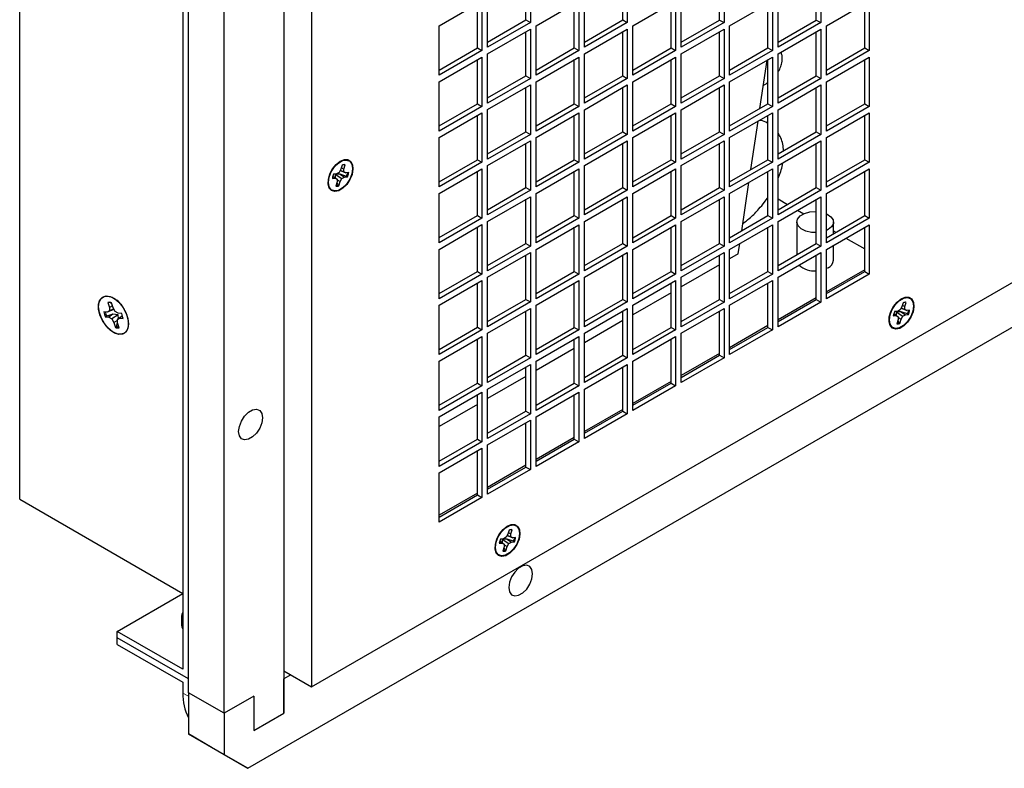
# Model space of a CAD drawing. Units: inches. Extents: x 0.3 to 80.4, y 0.2 to 94.6.
# Drawn here: x 65.8 to 73.1, y 60.8 to 66.3 of the extents above; entities that cross this region are included whole.
import ezdxf

# ---------------------------------------------------------------- set-up
doc = ezdxf.new("R2010")
doc.units = ezdxf.units.IN
doc.header["$MEASUREMENT"] = 0
doc.linetypes.add('PHANTOM', pattern=[0.5, 0.25, -0.05, 0.05, -0.05, 0.05, -0.05])

msp = doc.modelspace()

# ---------------------------------------------------------------- linework, layer by layer
at = {"color": 7, "linetype": 'Continuous', "lineweight": 25}
for p, q in [((65.774, 62.7564), (65.774, 85.9024)), ((67.7324, 85.0254), (67.7324, 61.1681)), ((67.0253, 61.3212), (67.0253, 84.6682)), ((67.9398, 84.6521), (67.9398, 61.3646)), ((66.9849, 84.5444), (66.9849, 61.4948)), ((67.2905, 61.1681), (67.2905, 84.5151)), ((69.5294, 66.3135), (69.5294, 66.6414)), ((69.5628, 66.6607), (69.5628, 66.2942)), ((70.2477, 66.3135), (70.2477, 66.6414)), ((70.2811, 66.6606), (70.2811, 66.2942)), ((70.9659, 66.3134), (70.9659, 66.6413)), ((70.9993, 66.6606), (70.9993, 66.2941)), ((71.6841, 66.3133), (71.6841, 66.6412)), ((71.7176, 66.6605), (71.7176, 66.294)), ((69.2455, 66.111), (69.2455, 66.4775)), ((69.9637, 66.111), (69.9637, 66.4774)), ((70.6819, 66.1109), (70.6819, 66.4774)), ((71.4002, 66.1108), (71.4002, 66.4773)), ((68.8863, 66.2702), (69.2037, 66.4534)), ((69.1703, 66.1062), (69.1703, 66.4341)), ((69.2037, 66.4534), (69.2037, 66.0869)), ((69.6046, 66.2701), (69.9219, 66.4533)), ((69.8885, 66.1061), (69.8885, 66.434)), ((69.9219, 66.4533), (69.9219, 66.0868)), ((70.3228, 66.2701), (70.6402, 66.4533)), ((70.6068, 66.1061), (70.6068, 66.434)), ((70.6402, 66.4533), (70.6402, 66.0868)), ((71.0411, 66.27), (71.3584, 66.4532)), ((71.325, 66.106), (71.325, 66.4339)), ((71.3584, 66.4532), (71.3584, 66.0867)), ((71.7593, 66.2699), (72.0767, 66.4531)), ((72.0433, 66.1059), (72.0433, 66.4338)), ((72.0767, 66.4531), (72.0767, 66.0866)), ((68.8863, 65.9037), (68.8863, 66.2702)), ((69.2455, 66.1496), (69.5294, 66.3135)), ((69.5628, 66.2942), (69.2455, 66.111)), ((69.5294, 66.3135), (69.5628, 66.2942)), ((69.6046, 65.9036), (69.6046, 66.2701)), ((69.9637, 66.1495), (70.2477, 66.3135)), ((70.2811, 66.2942), (69.9637, 66.111)), ((70.2477, 66.3135), (70.2811, 66.2942)), ((70.3228, 65.9036), (70.3228, 66.2701)), ((70.6819, 66.1495), (70.9659, 66.3134)), ((70.9993, 66.2941), (70.6819, 66.1109)), ((70.9659, 66.3134), (70.9993, 66.2941)), ((71.0411, 65.9035), (71.0411, 66.27)), ((71.4002, 66.1494), (71.6841, 66.3133)), ((71.7176, 66.294), (71.4002, 66.1108)), ((71.6841, 66.3133), (71.7176, 66.294)), ((71.7593, 65.9034), (71.7593, 66.2699)), ((69.2455, 66.0628), (69.5628, 66.246)), ((69.5294, 65.8988), (69.5294, 66.2267)), ((69.5628, 66.246), (69.5628, 65.8795)), ((69.9637, 66.0627), (70.2811, 66.2459)), ((70.2477, 65.8988), (70.2477, 66.2267)), ((70.2811, 66.2459), (70.2811, 65.8795)), ((70.6819, 66.0627), (70.9993, 66.2459)), ((70.9659, 65.8987), (70.9659, 66.2266)), ((70.9993, 66.2459), (70.9993, 65.8794)), ((71.4002, 66.0626), (71.7176, 66.2458)), ((71.6841, 65.8986), (71.6841, 66.2265)), ((71.7176, 66.2458), (71.7176, 65.8793)), ((67.9398, 61.3646), (76.1356, 66.0959)), ((68.8863, 65.9423), (69.1703, 66.1062)), ((69.2037, 66.0869), (68.8863, 65.9037)), ((68.8863, 65.8555), (69.2037, 66.0387)), ((69.1703, 66.1062), (69.2037, 66.0869)), ((69.2037, 66.0387), (69.2037, 65.6722)), ((69.2455, 65.6963), (69.2455, 66.0628)), ((69.6046, 65.9422), (69.8885, 66.1061)), ((69.9219, 66.0868), (69.6046, 65.9036)), ((69.6046, 65.8554), (69.9219, 66.0386)), ((69.8885, 66.1061), (69.9219, 66.0868)), ((69.9219, 66.0386), (69.9219, 65.6721)), ((69.9637, 65.6963), (69.9637, 66.0627)), ((70.3228, 65.9421), (70.6068, 66.1061)), ((70.6402, 66.0868), (70.3228, 65.9036)), ((70.3228, 65.8554), (70.6402, 66.0386)), ((70.6068, 66.1061), (70.6402, 66.0868)), ((70.6402, 66.0386), (70.6402, 65.6721)), ((70.6819, 65.6962), (70.6819, 66.0627)), ((71.0411, 65.9421), (71.325, 66.106)), ((71.3584, 66.0867), (71.0411, 65.9035)), ((71.0411, 65.8553), (71.3584, 66.0385)), ((71.325, 66.106), (71.3584, 66.0867)), ((71.3584, 66.0385), (71.3584, 65.672)), ((71.4002, 65.6961), (71.4002, 66.0626)), ((71.7593, 65.942), (72.0433, 66.1059)), ((72.0767, 66.0866), (71.7593, 65.9034)), ((71.7593, 65.8552), (72.0767, 66.0384)), ((72.0433, 66.1059), (72.0767, 66.0866)), ((72.0767, 66.0384), (72.0767, 65.6719)), ((69.1703, 65.6915), (69.1703, 66.0194)), ((69.8885, 65.6914), (69.8885, 66.0193)), ((70.6068, 65.6914), (70.6068, 66.0193)), ((71.2663, 65.6574), (71.3198, 66.0162)), ((71.325, 65.6913), (71.325, 66.0192)), ((72.0433, 65.6912), (72.0433, 66.0191)), ((67.4673, 60.7598), (76.4231, 65.9299)), ((69.2455, 65.7349), (69.5294, 65.8988)), ((69.5294, 65.8988), (69.5628, 65.8795)), ((69.9637, 65.7348), (70.2477, 65.8988)), ((70.2477, 65.8988), (70.2811, 65.8795)), ((70.6819, 65.7348), (70.9659, 65.8987)), ((70.9659, 65.8987), (70.9993, 65.8794)), ((71.4002, 65.7347), (71.6841, 65.8986)), ((71.6841, 65.8986), (71.7176, 65.8793)), ((68.8863, 65.489), (68.8863, 65.8555)), ((69.5628, 65.8795), (69.2455, 65.6963)), ((69.2455, 65.6481), (69.5628, 65.8313)), ((69.5628, 65.8313), (69.5628, 65.4648)), ((69.6046, 65.4889), (69.6046, 65.8554)), ((70.2811, 65.8795), (69.9637, 65.6963)), ((69.9637, 65.648), (70.2811, 65.8312)), ((70.2811, 65.8312), (70.2811, 65.4648)), ((70.3228, 65.4889), (70.3228, 65.8554)), ((70.9993, 65.8794), (70.6819, 65.6962)), ((70.6819, 65.648), (70.9993, 65.8312)), ((70.9993, 65.8312), (70.9993, 65.4647)), ((71.0411, 65.4888), (71.0411, 65.8553)), ((71.7176, 65.8793), (71.4002, 65.6961)), ((71.4002, 65.6479), (71.7176, 65.8311)), ((71.7176, 65.8311), (71.7176, 65.4646)), ((71.7593, 65.4887), (71.7593, 65.8552)), ((69.5294, 65.4841), (69.5294, 65.812)), ((70.2477, 65.4841), (70.2477, 65.812)), ((70.9659, 65.484), (70.9659, 65.8119)), ((71.6841, 65.4839), (71.6841, 65.8118)), ((68.8863, 65.5276), (69.1703, 65.6915)), ((69.2037, 65.6722), (68.8863, 65.489)), ((69.1703, 65.6915), (69.2037, 65.6722)), ((69.6046, 65.5275), (69.8885, 65.6914)), ((69.9219, 65.6721), (69.6046, 65.4889)), ((69.8885, 65.6914), (69.9219, 65.6721)), ((70.3228, 65.5274), (70.6068, 65.6914)), ((70.6402, 65.6721), (70.3228, 65.4889)), ((70.6068, 65.6914), (70.6402, 65.6721)), ((71.0411, 65.5274), (71.325, 65.6913)), ((71.3584, 65.672), (71.0411, 65.4888)), ((71.325, 65.6913), (71.3584, 65.672)), ((71.7593, 65.5273), (72.0433, 65.6912)), ((72.0767, 65.6719), (71.7593, 65.4887)), ((72.0433, 65.6912), (72.0767, 65.6719)), ((68.8863, 65.4408), (69.2037, 65.624)), ((69.1703, 65.2768), (69.1703, 65.6047)), ((69.2037, 65.624), (69.2037, 65.2575)), ((69.2455, 65.2816), (69.2455, 65.6481)), ((69.6046, 65.4407), (69.9219, 65.6239)), ((69.8885, 65.2767), (69.8885, 65.6046)), ((69.9219, 65.6239), (69.9219, 65.2574)), ((69.9637, 65.2816), (69.9637, 65.648)), ((70.3228, 65.4407), (70.6402, 65.6239)), ((70.6068, 65.2767), (70.6068, 65.6046)), ((70.6402, 65.6239), (70.6402, 65.2574)), ((70.6819, 65.2815), (70.6819, 65.648)), ((71.0411, 65.4406), (71.3584, 65.6238)), ((71.325, 65.2766), (71.325, 65.6045)), ((71.3584, 65.6238), (71.3584, 65.2573)), ((71.4002, 65.2814), (71.4002, 65.6479)), ((71.7593, 65.4405), (72.0767, 65.6237)), ((72.0433, 65.2765), (72.0433, 65.6044)), ((72.0767, 65.6237), (72.0767, 65.2572)), ((71.1986, 65.2036), (71.2521, 65.5624)), ((69.2455, 65.3202), (69.5294, 65.4841)), ((69.5628, 65.4648), (69.2455, 65.2816)), ((69.5294, 65.4841), (69.5628, 65.4648)), ((69.9637, 65.3201), (70.2477, 65.4841)), ((70.2811, 65.4648), (69.9637, 65.2816)), ((70.2477, 65.4841), (70.2811, 65.4648)), ((70.6819, 65.3201), (70.9659, 65.484)), ((70.9993, 65.4647), (70.6819, 65.2815)), ((70.9659, 65.484), (70.9993, 65.4647)), ((71.4002, 65.32), (71.6841, 65.4839)), ((71.7176, 65.4646), (71.4002, 65.2814)), ((71.6841, 65.4839), (71.7176, 65.4646)), ((68.8863, 65.0743), (68.8863, 65.4408)), ((69.2455, 65.2334), (69.5628, 65.4166)), ((69.5294, 65.0694), (69.5294, 65.3973)), ((69.5628, 65.4166), (69.5628, 65.0501)), ((69.6046, 65.0742), (69.6046, 65.4407)), ((69.9637, 65.2333), (70.2811, 65.4165)), ((70.2477, 65.0694), (70.2477, 65.3973)), ((70.2811, 65.4165), (70.2811, 65.0501)), ((70.3228, 65.0742), (70.3228, 65.4407)), ((70.6819, 65.2333), (70.9993, 65.4165)), ((70.9659, 65.0693), (70.9659, 65.3972)), ((70.9993, 65.4165), (70.9993, 65.05)), ((71.0411, 65.0741), (71.0411, 65.4406)), ((71.4002, 65.2332), (71.7176, 65.4164)), ((71.6841, 65.0692), (71.6841, 65.3971)), ((71.7176, 65.4164), (71.7176, 65.0499)), ((71.7593, 65.074), (71.7593, 65.4405)), ((68.1659, 65.2364), (68.1567, 65.2054)), ((68.1817, 65.24), (68.1651, 65.2336)), ((68.1795, 65.2076), (68.1888, 65.2386)), ((68.8863, 65.1129), (69.1703, 65.2768)), ((69.2037, 65.2575), (68.8863, 65.0743)), ((69.1703, 65.2768), (69.2037, 65.2575)), ((69.2455, 64.8669), (69.2455, 65.2334)), ((69.6046, 65.1128), (69.8885, 65.2767)), ((69.9219, 65.2574), (69.6046, 65.0742)), ((69.8885, 65.2767), (69.9219, 65.2574)), ((69.9637, 64.8669), (69.9637, 65.2333)), ((70.3228, 65.1127), (70.6068, 65.2767)), ((70.6402, 65.2574), (70.3228, 65.0742)), ((70.6068, 65.2767), (70.6402, 65.2574)), ((70.6819, 64.8668), (70.6819, 65.2333)), ((71.0411, 65.1127), (71.325, 65.2766)), ((71.3584, 65.2573), (71.0411, 65.0741)), ((71.325, 65.2766), (71.3584, 65.2573)), ((71.4002, 64.8667), (71.4002, 65.2332)), ((71.7593, 65.1126), (72.0433, 65.2765)), ((72.0767, 65.2572), (71.7593, 65.074)), ((72.0433, 65.2765), (72.0767, 65.2572)), ((68.1253, 65.1722), (68.103, 65.17)), ((68.1512, 65.1693), (68.1139, 65.1685)), ((68.1139, 65.1685), (68.1647, 65.1363)), ((68.1437, 65.1828), (68.1253, 65.1722)), ((68.1567, 65.2054), (68.1437, 65.1828)), ((68.1981, 65.1532), (68.1512, 65.1693)), ((68.1512, 65.1693), (68.1831, 65.147)), ((68.1519, 65.1971), (68.1584, 65.1938)), ((68.1527, 65.1983), (68.1795, 65.1863)), ((68.1584, 65.1938), (68.1926, 65.1788)), ((68.1603, 65.2173), (68.1795, 65.2076)), ((68.1795, 65.1863), (68.1795, 65.2076)), ((68.1926, 65.1788), (68.1795, 65.1863)), ((68.2148, 65.181), (68.1926, 65.1788)), ((68.8863, 65.0261), (69.2037, 65.2093)), ((69.1703, 64.8621), (69.1703, 65.19)), ((69.2037, 65.2093), (69.2037, 64.8428)), ((69.6046, 65.026), (69.9219, 65.2092)), ((69.8885, 64.862), (69.8885, 65.1899)), ((69.9219, 65.2092), (69.9219, 64.8427)), ((70.3228, 65.026), (70.6402, 65.2092)), ((70.6068, 64.862), (70.6068, 65.1899)), ((70.6402, 65.2092), (70.6402, 64.8427)), ((71.0411, 65.0259), (71.3584, 65.2091)), ((71.325, 64.8619), (71.325, 65.1898)), ((71.3584, 65.2091), (71.3584, 64.8426)), ((71.7593, 65.0258), (72.0767, 65.209)), ((72.0433, 64.8618), (72.0433, 65.1897)), ((72.0767, 65.209), (72.0767, 64.8425)), ((68.0936, 65.1382), (68.1158, 65.1403)), ((68.0971, 65.1539), (68.1158, 65.1403)), ((68.0977, 65.1557), (68.1288, 65.1328)), ((68.1158, 65.1403), (68.1288, 65.1328)), ((68.1288, 65.1115), (68.1196, 65.0805)), ((68.1278, 65.108), (68.1365, 65.0882)), ((68.1288, 65.1328), (68.1288, 65.1115)), ((68.1288, 65.1263), (68.1516, 65.1138)), ((68.1365, 65.0882), (68.1424, 65.0828)), ((68.1424, 65.0828), (68.1516, 65.1138)), ((68.1516, 65.1138), (68.1647, 65.1363)), ((68.1647, 65.1363), (68.1831, 65.147)), ((68.1831, 65.147), (68.2053, 65.1492)), ((68.1981, 65.1532), (68.2053, 65.1492)), ((71.131, 64.7499), (71.1845, 65.1087)), ((68.8863, 64.6596), (68.8863, 65.0261)), ((69.2455, 64.9055), (69.5294, 65.0694)), ((69.5628, 65.0501), (69.2455, 64.8669)), ((69.5294, 65.0694), (69.5628, 65.0501)), ((69.6046, 64.6595), (69.6046, 65.026)), ((69.9637, 64.9054), (70.2477, 65.0694)), ((70.2811, 65.0501), (69.9637, 64.8669)), ((70.2477, 65.0694), (70.2811, 65.0501)), ((70.3228, 64.6595), (70.3228, 65.026)), ((70.6819, 64.9054), (70.9659, 65.0693)), ((70.9993, 65.05), (70.6819, 64.8668)), ((70.9659, 65.0693), (70.9993, 65.05)), ((71.0411, 64.6594), (71.0411, 65.0259)), ((71.4002, 64.9053), (71.6841, 65.0692)), ((71.7176, 65.0499), (71.4002, 64.8667)), ((71.6841, 65.0692), (71.7176, 65.0499)), ((71.7593, 64.6593), (71.7593, 65.0258)), ((69.2455, 64.8187), (69.5628, 65.0019)), ((69.5294, 64.6547), (69.5294, 64.9826)), ((69.5628, 65.0019), (69.5628, 64.6354)), ((69.9637, 64.8186), (70.2811, 65.0018)), ((70.2477, 64.6547), (70.2477, 64.9826)), ((70.2811, 65.0018), (70.2811, 64.6354)), ((70.6819, 64.8186), (70.9993, 65.0018)), ((70.9659, 64.6546), (70.9659, 64.9825)), ((70.9993, 65.0018), (70.9993, 64.6353)), ((71.4002, 64.8185), (71.7176, 65.0017)), ((71.4002, 64.9854), (71.4696, 64.9454)), ((71.6841, 64.6545), (71.6841, 64.9824)), ((71.7176, 65.0017), (71.7176, 64.6352)), ((71.5448, 64.902), (71.5915, 64.875)), ((68.8863, 64.6982), (69.1703, 64.8621)), ((69.2037, 64.8428), (68.8863, 64.6596)), ((68.8863, 64.6114), (69.2037, 64.7946)), ((69.1703, 64.8621), (69.2037, 64.8428)), ((69.2037, 64.7946), (69.2037, 64.4281)), ((69.2455, 64.4522), (69.2455, 64.8187)), ((69.6046, 64.6981), (69.8885, 64.862)), ((69.9219, 64.8427), (69.6046, 64.6595)), ((69.8885, 64.862), (69.9219, 64.8427)), ((69.9637, 64.4522), (69.9637, 64.8186)), ((70.3228, 64.698), (70.6068, 64.862)), ((70.6402, 64.8427), (70.3228, 64.6595)), ((70.6068, 64.862), (70.6402, 64.8427)), ((70.6819, 64.4521), (70.6819, 64.8186)), ((71.0411, 64.698), (71.325, 64.8619)), ((71.3584, 64.8426), (71.0411, 64.6594)), ((71.325, 64.8619), (71.3584, 64.8426)), ((71.4002, 64.452), (71.4002, 64.8185)), ((71.54, 64.8135), (71.54, 64.5713)), ((71.7593, 64.6979), (72.0433, 64.8618)), ((72.0767, 64.8425), (71.7593, 64.6593)), ((71.8116, 64.7281), (71.8116, 64.8135)), ((72.0433, 64.8618), (72.0767, 64.8425)), ((69.1703, 64.4474), (69.1703, 64.7753)), ((69.6046, 64.6113), (69.9219, 64.7945)), ((69.8885, 64.4473), (69.8885, 64.7752)), ((69.9219, 64.7945), (69.9219, 64.428)), ((70.3228, 64.6113), (70.6402, 64.7945)), ((70.6068, 64.4473), (70.6068, 64.7752)), ((70.6402, 64.7945), (70.6402, 64.428)), ((71.0411, 64.6112), (71.3584, 64.7944)), ((71.325, 64.4472), (71.325, 64.7751)), ((71.3584, 64.7944), (71.3584, 64.4279)), ((71.7593, 64.6111), (72.0767, 64.7943)), ((71.7718, 64.7581), (71.7593, 64.7517)), ((71.8116, 64.7479), (71.8288, 64.738)), ((72.0433, 64.4471), (72.0433, 64.775)), ((72.0767, 64.7943), (72.0767, 64.4278)), ((69.2455, 64.4908), (69.5294, 64.6547)), ((69.5294, 64.6547), (69.5628, 64.6354)), ((69.9637, 64.4907), (70.2477, 64.6547)), ((70.2477, 64.6547), (70.2811, 64.6354)), ((70.6819, 64.4907), (70.9659, 64.6546)), ((70.9659, 64.6546), (70.9993, 64.6353)), ((71.1053, 64.5775), (71.1168, 64.6549)), ((71.4002, 64.4906), (71.6841, 64.6545)), ((71.6841, 64.6545), (71.7176, 64.6352)), ((71.9039, 64.6946), (72.0433, 64.6142)), ((68.8863, 64.2449), (68.8863, 64.6114)), ((69.5628, 64.6354), (69.2455, 64.4522)), ((69.2455, 64.404), (69.5628, 64.5872)), ((69.5628, 64.5872), (69.5628, 64.2207)), ((69.6046, 64.2448), (69.6046, 64.6113)), ((70.2811, 64.6354), (69.9637, 64.4522)), ((69.9637, 64.4039), (70.2811, 64.5871)), ((70.2811, 64.5871), (70.2811, 64.2207)), ((70.3228, 64.2448), (70.3228, 64.6113)), ((70.9993, 64.6353), (70.6819, 64.4521)), ((70.6819, 64.4039), (70.9993, 64.5871)), ((70.9993, 64.5871), (70.9993, 64.2206)), ((71.0411, 64.2447), (71.0411, 64.6112)), ((71.1053, 64.5775), (71.0411, 64.5404)), ((71.7176, 64.6352), (71.4002, 64.452)), ((71.4002, 64.4038), (71.7176, 64.587)), ((71.7176, 64.587), (71.7176, 64.2205)), ((71.7593, 64.2446), (71.7593, 64.6111)), ((71.8116, 64.5306), (71.8116, 64.6413)), ((69.5294, 64.24), (69.5294, 64.5679)), ((70.2477, 64.24), (70.2477, 64.5679)), ((70.9659, 64.2399), (70.9659, 64.5678)), ((71.6841, 64.2398), (71.6841, 64.5677)), ((68.8863, 64.2835), (69.1703, 64.4474)), ((69.1703, 64.4474), (69.2037, 64.4281)), ((69.6046, 64.2834), (69.8885, 64.4473)), ((69.8885, 64.4473), (69.9219, 64.428)), ((70.3228, 64.2833), (70.6068, 64.4473)), ((70.6068, 64.4473), (70.6402, 64.428)), ((70.9659, 64.497), (70.6819, 64.3331)), ((71.0411, 64.2833), (71.325, 64.4472)), ((71.325, 64.4472), (71.3584, 64.4279)), ((71.7718, 64.4752), (71.7593, 64.4688)), ((72.0433, 64.46), (71.7593, 64.2961)), ((71.7593, 64.2832), (72.0433, 64.4471)), ((72.0433, 64.4471), (72.0767, 64.4278)), ((69.2037, 64.4281), (68.8863, 64.2449)), ((68.8863, 64.1967), (69.2037, 64.3799)), ((69.1703, 64.0327), (69.1703, 64.3606)), ((69.2037, 64.3799), (69.2037, 64.0134)), ((69.2455, 64.0375), (69.2455, 64.404)), ((69.9219, 64.428), (69.6046, 64.2448)), ((69.6046, 64.1966), (69.9219, 64.3798)), ((69.8885, 64.0326), (69.8885, 64.3605)), ((69.9219, 64.3798), (69.9219, 64.0133)), ((69.9637, 64.0375), (69.9637, 64.4039)), ((70.6402, 64.428), (70.3228, 64.2448)), ((70.3228, 64.1966), (70.6402, 64.3798)), ((70.6068, 64.0326), (70.6068, 64.3605)), ((70.6402, 64.3798), (70.6402, 64.0133)), ((70.6819, 64.0374), (70.6819, 64.4039)), ((71.3584, 64.4279), (71.0411, 64.2447)), ((71.0411, 64.1965), (71.3584, 64.3797)), ((71.325, 64.0325), (71.325, 64.3604)), ((71.3584, 64.3797), (71.3584, 64.0132)), ((71.4002, 64.0373), (71.4002, 64.4038)), ((72.0767, 64.4278), (71.7593, 64.2446)), ((70.6068, 64.2897), (70.3228, 64.1258)), ((66.4288, 64.2168), (66.4398, 64.1799)), ((66.4581, 64.2069), (66.4392, 64.219)), ((66.467, 64.1772), (66.456, 64.2141)), ((66.4881, 64.239), (66.4853, 64.24)), ((66.5086, 64.221), (66.4937, 64.2334)), ((66.5034, 64.226), (66.5023, 64.2262)), ((69.2455, 64.0761), (69.5294, 64.24)), ((69.5628, 64.2207), (69.2455, 64.0375)), ((69.5294, 64.24), (69.5628, 64.2207)), ((69.9637, 64.076), (70.2477, 64.24)), ((70.2811, 64.2207), (69.9637, 64.0375)), ((70.2477, 64.24), (70.2811, 64.2207)), ((70.6819, 64.076), (70.9659, 64.2399)), ((70.9993, 64.2206), (70.6819, 64.0374)), ((70.9659, 64.2399), (70.9993, 64.2206)), ((71.6841, 64.2527), (71.4002, 64.0887)), ((71.4002, 64.0759), (71.6841, 64.2398)), ((71.7176, 64.2205), (71.4002, 64.0373)), ((71.6841, 64.2398), (71.7176, 64.2205)), ((72.3279, 64.2153), (72.3186, 64.1843)), ((72.3436, 64.219), (72.327, 64.2125)), ((72.3414, 64.1865), (72.3507, 64.2175)), ((66.4242, 64.1456), (66.3977, 64.1483)), ((66.457, 64.1601), (66.4242, 64.1456)), ((66.4398, 64.1546), (66.4242, 64.1456)), ((66.4627, 64.1915), (66.4398, 64.1799)), ((66.4398, 64.1799), (66.4398, 64.1546)), ((66.4718, 64.1689), (66.4398, 64.1546)), ((66.457, 64.1601), (66.4723, 64.168)), ((66.4825, 64.1503), (66.467, 64.1772)), ((66.5044, 64.1376), (66.4825, 64.1503)), ((66.5309, 64.135), (66.5044, 64.1376)), ((68.8863, 63.8302), (68.8863, 64.1967)), ((69.2455, 63.9893), (69.5628, 64.1725)), ((69.5294, 63.8253), (69.5294, 64.1532)), ((69.5628, 64.1725), (69.5628, 63.806)), ((69.6046, 63.8301), (69.6046, 64.1966)), ((69.9637, 63.9892), (70.2811, 64.1724)), ((70.2477, 63.8253), (70.2477, 64.1532)), ((70.2811, 64.1724), (70.2811, 63.806)), ((70.3228, 63.8301), (70.3228, 64.1966)), ((70.6819, 63.9892), (70.9993, 64.1724)), ((70.9659, 63.8252), (70.9659, 64.1531)), ((70.9993, 64.1724), (70.9993, 63.8059)), ((71.0411, 63.83), (71.0411, 64.1965)), ((72.2872, 64.1511), (72.2649, 64.1489)), ((72.3131, 64.1483), (72.2759, 64.1475)), ((72.2759, 64.1475), (72.3266, 64.1153)), ((72.3056, 64.1617), (72.2872, 64.1511)), ((72.3186, 64.1843), (72.3056, 64.1617)), ((72.36, 64.1321), (72.3131, 64.1483)), ((72.3131, 64.1483), (72.345, 64.1259)), ((72.3138, 64.176), (72.3204, 64.1728)), ((72.3146, 64.1772), (72.3414, 64.1653)), ((72.3204, 64.1728), (72.3545, 64.1577)), ((72.3222, 64.1962), (72.3414, 64.1865)), ((72.3414, 64.1653), (72.3414, 64.1865)), ((72.3545, 64.1577), (72.3414, 64.1653)), ((72.3767, 64.1599), (72.3545, 64.1577)), ((66.4196, 64.1163), (66.409, 64.1104)), ((66.409, 64.1104), (66.4355, 64.1078)), ((66.4661, 64.1293), (66.4196, 64.1163)), ((66.4661, 64.1293), (66.4355, 64.1078)), ((66.4355, 64.1078), (66.4574, 64.0951)), ((66.5037, 64.1245), (66.4574, 64.0951)), ((66.4574, 64.0951), (66.4729, 64.0682)), ((66.5037, 64.1245), (66.4661, 64.1293)), ((66.5001, 64.0832), (66.4729, 64.0682)), ((66.4729, 64.0682), (66.4838, 64.0313)), ((66.4925, 64.0392), (66.5002, 64.0652)), ((66.5372, 64.118), (66.5001, 64.0908)), ((66.5001, 64.0908), (66.5156, 64.0997)), ((66.5001, 64.0655), (66.5001, 64.0908)), ((66.511, 64.0285), (66.5001, 64.0655)), ((66.5058, 64.095), (66.5037, 64.1245)), ((66.5379, 64.1159), (66.5156, 64.0997)), ((66.5156, 64.0997), (66.5421, 64.0971)), ((66.5777, 64.0879), (66.5744, 64.107)), ((66.5758, 64.0989), (66.5761, 64.1)), ((66.5792, 64.0773), (66.5798, 64.0803)), ((70.2477, 64.0824), (69.9637, 63.9185)), ((72.2555, 64.1171), (72.2777, 64.1193)), ((72.259, 64.1329), (72.2777, 64.1193)), ((72.2596, 64.1346), (72.2907, 64.1117)), ((72.2777, 64.1193), (72.2907, 64.1117)), ((72.2907, 64.0905), (72.2815, 64.0595)), ((72.2897, 64.0869), (72.2984, 64.0671)), ((72.2907, 64.1117), (72.2907, 64.0905)), ((72.2907, 64.1053), (72.3135, 64.0927)), ((72.2984, 64.0671), (72.3043, 64.0617)), ((72.3043, 64.0617), (72.3135, 64.0927)), ((72.3135, 64.0927), (72.3266, 64.1153)), ((72.3266, 64.1153), (72.345, 64.1259)), ((72.345, 64.1259), (72.3672, 64.1281)), ((72.36, 64.1321), (72.3672, 64.1281)), ((66.4925, 64.0392), (66.4838, 64.0313)), ((68.8863, 63.8688), (69.1703, 64.0327)), ((69.2037, 64.0134), (68.8863, 63.8302)), ((69.1703, 64.0327), (69.2037, 64.0134)), ((69.6046, 63.8687), (69.8885, 64.0326)), ((69.9219, 64.0133), (69.6046, 63.8301)), ((69.8885, 64.0326), (69.9219, 64.0133)), ((70.3228, 63.8686), (70.6068, 64.0326)), ((70.6402, 64.0133), (70.3228, 63.8301)), ((70.6068, 64.0326), (70.6402, 64.0133)), ((71.325, 64.0454), (71.0411, 63.8814)), ((71.0411, 63.8686), (71.325, 64.0325)), ((71.3584, 64.0132), (71.0411, 63.83)), ((71.325, 64.0325), (71.3584, 64.0132)), ((68.8863, 63.782), (69.2037, 63.9652)), ((69.1703, 63.618), (69.1703, 63.9459)), ((69.2037, 63.9652), (69.2037, 63.5987)), ((69.2455, 63.6228), (69.2455, 63.9893)), ((69.6046, 63.7819), (69.9219, 63.9651)), ((69.8885, 63.6179), (69.8885, 63.9458)), ((69.9219, 63.9651), (69.9219, 63.5986)), ((69.9637, 63.6228), (69.9637, 63.9892)), ((70.3228, 63.7819), (70.6402, 63.9651)), ((70.6068, 63.6179), (70.6068, 63.9458)), ((70.6402, 63.9651), (70.6402, 63.5986)), ((70.6819, 63.6227), (70.6819, 63.9892)), ((69.8885, 63.8751), (69.6046, 63.7111)), ((68.8863, 63.4155), (68.8863, 63.782)), ((69.2455, 63.6614), (69.5294, 63.8253)), ((69.5628, 63.806), (69.2455, 63.6228)), ((69.5294, 63.8253), (69.5628, 63.806)), ((69.6046, 63.4154), (69.6046, 63.7819)), ((69.9637, 63.6613), (70.2477, 63.8253)), ((70.2811, 63.806), (69.9637, 63.6228)), ((70.2477, 63.8253), (70.2811, 63.806)), ((70.3228, 63.4154), (70.3228, 63.7819)), ((70.9659, 63.838), (70.6819, 63.6741)), ((70.6819, 63.6613), (70.9659, 63.8252)), ((70.9993, 63.8059), (70.6819, 63.6227)), ((70.9659, 63.8252), (70.9993, 63.8059)), ((69.2455, 63.5746), (69.5628, 63.7578)), ((69.5294, 63.4106), (69.5294, 63.7385)), ((69.5628, 63.7578), (69.5628, 63.3913)), ((69.9637, 63.5745), (70.2811, 63.7577)), ((70.2477, 63.4106), (70.2477, 63.7385)), ((70.2811, 63.7577), (70.2811, 63.3913)), ((69.5294, 63.6677), (69.2455, 63.5038)), ((70.6068, 63.6307), (70.3228, 63.4668)), ((68.8863, 63.4541), (69.1703, 63.618)), ((69.2037, 63.5987), (68.8863, 63.4155)), ((69.1703, 63.618), (69.2037, 63.5987)), ((69.2455, 63.2081), (69.2455, 63.5746)), ((69.6046, 63.454), (69.8885, 63.6179)), ((69.9219, 63.5986), (69.6046, 63.4154)), ((69.8885, 63.6179), (69.9219, 63.5986)), ((69.9637, 63.2081), (69.9637, 63.5745)), ((70.3228, 63.4539), (70.6068, 63.6179)), ((70.6402, 63.5986), (70.3228, 63.4154)), ((70.6068, 63.6179), (70.6402, 63.5986)), ((68.8863, 63.3673), (69.2037, 63.5505)), ((69.1703, 63.2033), (69.1703, 63.5312)), ((69.2037, 63.5505), (69.2037, 63.184)), ((69.6046, 63.3672), (69.9219, 63.5504)), ((69.8885, 63.2032), (69.8885, 63.5311)), ((69.9219, 63.5504), (69.9219, 63.1839)), ((69.1703, 63.4604), (68.8863, 63.2965)), ((69.2455, 63.2467), (69.5294, 63.4106)), ((69.5294, 63.4106), (69.5628, 63.3913)), ((70.2477, 63.4234), (69.9637, 63.2595)), ((69.9637, 63.2466), (70.2477, 63.4106)), ((70.2477, 63.4106), (70.2811, 63.3913)), ((68.8863, 63.0008), (68.8863, 63.3673)), ((69.5628, 63.3913), (69.2455, 63.2081)), ((69.2455, 63.1599), (69.5628, 63.3431)), ((69.5628, 63.3431), (69.5628, 62.9766)), ((69.6046, 63.0007), (69.6046, 63.3672)), ((70.2811, 63.3913), (69.9637, 63.2081)), ((69.5294, 62.9959), (69.5294, 63.3238)), ((68.8863, 63.0394), (69.1703, 63.2033)), ((69.1703, 63.2033), (69.2037, 63.184)), ((69.8885, 63.2161), (69.6046, 63.0522)), ((69.6046, 63.0393), (69.8885, 63.2032)), ((69.8885, 63.2032), (69.9219, 63.1839)), ((69.2037, 63.184), (68.8863, 63.0008)), ((68.8863, 62.9526), (69.2037, 63.1358)), ((69.1703, 62.7886), (69.1703, 63.1165)), ((69.2037, 63.1358), (69.2037, 62.7693)), ((69.2455, 62.7934), (69.2455, 63.1599)), ((69.9219, 63.1839), (69.6046, 63.0007)), ((69.5294, 63.0088), (69.2455, 62.8448)), ((69.2455, 62.832), (69.5294, 62.9959)), ((69.5628, 62.9766), (69.2455, 62.7934)), ((69.5294, 62.9959), (69.5628, 62.9766)), ((68.8863, 62.5861), (68.8863, 62.9526)), ((65.774, 62.7564), (66.9849, 62.0573)), ((69.1703, 62.8015), (68.8863, 62.6375)), ((68.8863, 62.6247), (69.1703, 62.7886)), ((69.2037, 62.7693), (68.8863, 62.5861)), ((69.1703, 62.7886), (69.2037, 62.7693)), ((69.4205, 62.5315), (69.4039, 62.525)), ((69.4184, 62.4991), (69.4276, 62.5301)), ((69.3641, 62.4636), (69.3418, 62.4614)), ((69.39, 62.4608), (69.3528, 62.46)), ((69.3528, 62.46), (69.4035, 62.4278)), ((69.3825, 62.4743), (69.3641, 62.4636)), ((69.3956, 62.4968), (69.3825, 62.4743)), ((69.437, 62.4446), (69.39, 62.4608)), ((69.39, 62.4608), (69.4219, 62.4384)), ((69.3908, 62.4886), (69.3973, 62.4853)), ((69.3915, 62.4898), (69.4184, 62.4778)), ((69.4048, 62.5278), (69.3956, 62.4968)), ((69.3973, 62.4853), (69.4314, 62.4703)), ((69.3991, 62.5088), (69.4184, 62.4991)), ((69.4184, 62.4778), (69.4184, 62.4991)), ((69.4314, 62.4703), (69.4184, 62.4778)), ((69.4536, 62.4724), (69.4314, 62.4703)), ((69.3324, 62.4296), (69.3546, 62.4318)), ((69.336, 62.4454), (69.3546, 62.4318)), ((69.3365, 62.4472), (69.3677, 62.4243)), ((69.3546, 62.4318), (69.3677, 62.4243)), ((69.3676, 62.403), (69.3584, 62.372)), ((69.3666, 62.3995), (69.3754, 62.3796)), ((69.3677, 62.4243), (69.3676, 62.403)), ((69.3676, 62.4178), (69.3905, 62.4053)), ((69.3812, 62.3742), (69.3905, 62.4053)), ((69.3905, 62.4053), (69.4035, 62.4278)), ((69.4035, 62.4278), (69.4219, 62.4384)), ((69.4219, 62.4384), (69.4442, 62.4406)), ((69.437, 62.4446), (69.4442, 62.4406)), ((69.3754, 62.3796), (69.3812, 62.3742)), ((66.4978, 61.776), (66.9849, 62.0573)), ((66.9744, 61.8885), (66.9744, 61.8243)), ((66.4978, 61.7278), (66.4978, 61.776)), ((66.9849, 61.4948), (66.4978, 61.776)), ((67.0253, 61.4233), (66.4978, 61.7278)), ((66.4978, 61.6796), (66.4978, 61.7278)), ((66.4978, 61.6796), (66.9849, 61.3984)), ((67.7324, 61.4843), (67.9398, 61.3646)), ((67.7853, 61.4538), (67.7324, 61.4233)), ((66.9849, 61.3984), (66.9849, 61.318)), ((67.7324, 61.1681), (67.7324, 61.4233)), ((67.2905, 61.1681), (67.0253, 61.3212)), ((67.0253, 61.3212), (67.0253, 61.015)), ((67.5114, 61.2957), (67.2905, 61.1681)), ((67.5114, 61.2957), (67.5114, 61.0405)), ((67.2905, 61.1681), (67.2905, 60.8619)), ((67.5114, 61.0405), (67.7324, 61.1681)), ((67.0253, 61.015), (67.2905, 60.8619)), ((67.2021, 60.9129), (67.0253, 61.015)), ((67.4673, 60.7598), (67.2021, 60.9129)), ((67.2905, 60.8619), (67.4673, 60.7598))]:
    msp.add_line(p, q, dxfattribs=at)
at = {"color": 8, "linetype": 'PHANTOM', "lineweight": 18}
msp.add_line((66.9849, 61.318), (67.0253, 61.2947), dxfattribs=at)
at = {"color": 7, "linetype": 'Continuous', "lineweight": 25, "flags": 128}
for points in [[(68.2397, 65.168), (68.2236, 65.1288), (68.1999, 65.0929), (68.1713, 65.0643), (68.1408, 65.046), (68.1118, 65.04), (68.0873, 65.0469), (68.0701, 65.0661), (68.062, 65.0954), (68.0639, 65.1316), (68.0756, 65.1709), (68.0958, 65.2089), (68.1223, 65.2416), (68.1523, 65.2654), (68.1825, 65.2778), (68.2096, 65.2773), (68.2307, 65.264), (68.2435, 65.2395), (68.2466, 65.2063), (68.2397, 65.168)], [(68.2433, 65.211), (68.2379, 65.1727), (68.2224, 65.1328), (68.1987, 65.0962), (68.1696, 65.0672), (68.1387, 65.0493), (68.1096, 65.0448), (68.0859, 65.054), (68.0705, 65.0761), (68.0651, 65.1081), (68.0705, 65.1464), (68.0859, 65.1863), (68.1096, 65.2229), (68.1387, 65.2519), (68.1696, 65.2698), (68.1987, 65.2744), (68.2224, 65.2651), (68.2379, 65.2431), (68.2433, 65.211)], [(71.6841, 64.7352), (71.6479, 64.7368), (71.6063, 64.7461), (71.5721, 64.7628), (71.5493, 64.785), (71.5401, 64.8103), (71.5456, 64.8359), (71.5653, 64.8591), (71.5969, 64.8773), (71.637, 64.8887), (71.6814, 64.8918), (71.6841, 64.8918)], [(71.7593, 64.8753), (71.7636, 64.8733), (71.7925, 64.8536), (71.8087, 64.8296), (71.8106, 64.8038), (71.7978, 64.7791), (71.7718, 64.7581)], [(66.4278, 64.2647), (66.4597, 64.2554), (66.4926, 64.2343), (66.5234, 64.2033), (66.5494, 64.1651), (66.5684, 64.1231), (66.5787, 64.0811), (66.5793, 64.0428), (66.5701, 64.0116), (66.5521, 63.9903), (66.5268, 63.9807), (66.4964, 63.9838), (66.4636, 63.9991), (66.4315, 64.0255), (66.4027, 64.0605), (66.3799, 64.101), (66.3651, 64.1435), (66.3596, 64.1841), (66.364, 64.2192), (66.3777, 64.2458), (66.3996, 64.2614), (66.4278, 64.2647)], [(66.5813, 64.0584), (66.5763, 64.0234), (66.5619, 63.9971), (66.5394, 63.9821), (66.5106, 63.9795), (66.4783, 63.9897), (66.4451, 64.0116), (66.4143, 64.0435), (66.3883, 64.0823), (66.3696, 64.1248), (66.3598, 64.1671), (66.3598, 64.2054), (66.3696, 64.2364), (66.3883, 64.2573), (66.4143, 64.2662), (66.4451, 64.2624), (66.4783, 64.2461), (66.5106, 64.2189), (66.5394, 64.1831), (66.5619, 64.142), (66.5763, 64.0992), (66.5813, 64.0584)], [(72.4017, 64.1469), (72.3855, 64.1077), (72.3618, 64.0719), (72.3332, 64.0432), (72.3027, 64.0249), (72.2737, 64.0189), (72.2492, 64.0259), (72.232, 64.045), (72.2239, 64.0743), (72.2258, 64.1106), (72.2375, 64.1498), (72.2577, 64.1879), (72.2842, 64.2206), (72.3142, 64.2444), (72.3444, 64.2567), (72.3715, 64.2562), (72.3926, 64.243), (72.4054, 64.2184), (72.4085, 64.1852), (72.4017, 64.1469)], [(72.4052, 64.1899), (72.3998, 64.1516), (72.3843, 64.1118), (72.3606, 64.0751), (72.3316, 64.0461), (72.3006, 64.0283), (72.2715, 64.0237), (72.2478, 64.033), (72.2324, 64.055), (72.227, 64.0871), (72.2324, 64.1254), (72.2478, 64.1652), (72.2715, 64.2019), (72.3006, 64.2309), (72.3316, 64.2487), (72.3606, 64.2533), (72.3843, 64.244), (72.3998, 64.222), (72.4052, 64.1899)], [(67.5752, 63.3618), (67.5698, 63.3238), (67.5545, 63.2842), (67.531, 63.2479), (67.5021, 63.2191), (67.4714, 63.2014), (67.4426, 63.1968), (67.4191, 63.2061), (67.4037, 63.2279), (67.3984, 63.2597), (67.4037, 63.2977), (67.4191, 63.3373), (67.4426, 63.3736), (67.4714, 63.4024), (67.5021, 63.4201), (67.531, 63.4247), (67.5545, 63.4154), (67.5698, 63.3936), (67.5752, 63.3618)], [(69.4786, 62.4595), (69.4624, 62.4203), (69.4387, 62.3844), (69.4101, 62.3558), (69.3796, 62.3375), (69.3506, 62.3315), (69.3261, 62.3384), (69.3089, 62.3576), (69.3009, 62.3869), (69.3028, 62.4231), (69.3144, 62.4624), (69.3346, 62.5004), (69.3612, 62.5331), (69.3911, 62.5569), (69.4213, 62.5692), (69.4484, 62.5688), (69.4695, 62.5555), (69.4823, 62.531), (69.4855, 62.4977), (69.4786, 62.4595)], [(69.4821, 62.5025), (69.4767, 62.4642), (69.4613, 62.4243), (69.4375, 62.3877), (69.4085, 62.3587), (69.3775, 62.3408), (69.3485, 62.3362), (69.3248, 62.3455), (69.3093, 62.3675), (69.3039, 62.3996), (69.3093, 62.4379), (69.3248, 62.4778), (69.3485, 62.5144), (69.3775, 62.5434), (69.4085, 62.5613), (69.4375, 62.5658), (69.4613, 62.5566), (69.4767, 62.5346), (69.4821, 62.5025)], [(69.4028, 62.1022), (69.4081, 62.0704), (69.4234, 62.0485), (69.4469, 62.0393), (69.4758, 62.0439), (69.5065, 62.0616), (69.5353, 62.0904), (69.5588, 62.1267), (69.5742, 62.1663), (69.5795, 62.2043), (69.5742, 62.2361), (69.5588, 62.2579), (69.5353, 62.2671), (69.5065, 62.2626), (69.4758, 62.2449), (69.4469, 62.2161), (69.4234, 62.1798), (69.4081, 62.1402), (69.4028, 62.1022)], [(66.9744, 61.8243), (66.9773, 61.8082), (66.9849, 61.7939)]]:
    msp.add_lwpolyline(points, dxfattribs=at)
at = {"color": 7, "linetype": 'Continuous', "lineweight": 25}
for centre, radius, start, end in [((68.1814, 65.1962), 0.0431, 80.18137, 111.06186), ((68.2206, 65.1177), 0.1287, 156.02812, 170.84163), ((68.0818, 65.2044), 0.1271, 336.20789, 348.99306), ((68.0877, 65.2015), 0.1287, 336.02812, 350.84163), ((68.1208, 65.1314), 0.046, 270.32268, 290.02513), ((68.1269, 65.123), 0.0431, 260.18137, 291.06186), ((71.7465, 64.5354), 0.0653, 292.84745, 355.83282), ((71.6679, 64.6212), 0.1696, 228.72281, 275.50978), ((66.4375, 64.1662), 0.0514, 68.85976, 99.69715), ((72.3433, 64.1751), 0.0431, 80.18211, 111.06098), ((66.5489, 64.1725), 0.1531, 189.10545, 203.92853), ((66.5576, 64.1769), 0.1507, 191.41223, 203.70846), ((72.3826, 64.0966), 0.1288, 156.03153, 170.84047), ((72.2438, 64.1833), 0.127, 336.20245, 348.99857), ((72.2496, 64.1804), 0.1287, 336.02944, 350.84256), ((66.3909, 64.0728), 0.1531, 9.10567, 23.92843), ((72.2827, 64.1103), 0.046, 270.31728, 290.02968), ((66.5024, 64.0792), 0.0514, 248.86065, 279.69686), ((66.5117, 64.0923), 0.0564, 250.19919, 267.13672), ((72.2888, 64.1019), 0.0431, 260.18185, 291.06109), ((69.4203, 62.4877), 0.0431, 80.18157, 111.0635), ((69.4594, 62.4092), 0.1287, 156.02749, 170.84451), ((69.3208, 62.4959), 0.127, 336.20245, 348.99857), ((69.3265, 62.4929), 0.1287, 336.02789, 350.84184), ((69.3658, 62.4144), 0.0431, 260.18185, 291.06109), ((69.3596, 62.4228), 0.046, 270.32392, 290.02541), ((67.0238, 61.8885), 0.0493, 142.07485, 217.92495), ((67.3693, 61.3063), 0.3845, 178.26006, 206.54799)]:
    msp.add_arc(centre, radius, start, end, dxfattribs=at)
for points, knots in [([(71.4002, 65.9284), (71.4009, 65.9293), (71.4094, 65.9404), (71.421, 65.9663), (71.4314, 66.0062), (71.4326, 66.0443), (71.4255, 66.0667), (71.4227, 66.0756)], [0, 0, 0, 0, 0.023653, 0.301914, 0.564875, 0.828165, 1, 1, 1, 1]), ([(71.2917, 65.8281), (71.2985, 65.8322), (71.3105, 65.8397), (71.3206, 65.8478), (71.325, 65.8513)], [0, 0, 0, 0, 0.563154, 1, 1, 1, 1]), ([(71.325, 65.5459), (71.3239, 65.5467), (71.3079, 65.5581), (71.2864, 65.5661), (71.2663, 65.5689), (71.264, 65.5693)], [0, 0, 0, 0, 0.065113, 0.890501, 1, 1, 1, 1]), ([(71.4415, 65.3439), (71.4399, 65.3599), (71.4367, 65.3925), (71.4231, 65.437), (71.4073, 65.463), (71.4002, 65.4747)], [0, 0, 0, 0, 0.348278, 0.706227, 1, 1, 1, 1]), ([(71.4002, 65.1356), (71.4008, 65.137), (71.4089, 65.1547), (71.4202, 65.1894), (71.4315, 65.2273), (71.4344, 65.2486), (71.4351, 65.2534)], [0, 0, 0, 0, 0.0360455, 0.4479449, 0.8760374, 1, 1, 1, 1]), ([(68.1139, 65.1685), (68.1138, 65.16), (68.1137, 65.1513), (68.1151, 65.143), (68.1151, 65.1429)], [0, 0, 0, 0, 0.984779, 1, 1, 1, 1]), ([(71.1388, 64.8026), (71.1434, 64.8057), (71.1631, 64.8193), (71.1927, 64.845), (71.2278, 64.8784), (71.2623, 64.9155), (71.2959, 64.9555), (71.3164, 64.9861), (71.325, 64.999)], [0, 0, 0, 0, 0.0654672, 0.2810568, 0.4391794, 0.6027542, 0.8324098, 1, 1, 1, 1]), ([(72.2759, 64.1475), (72.2758, 64.1389), (72.2757, 64.1302), (72.277, 64.1219), (72.277, 64.1218)], [0, 0, 0, 0, 0.984777, 1, 1, 1, 1]), ([(69.3528, 62.46), (69.3527, 62.4515), (69.3526, 62.4428), (69.3539, 62.4345), (69.3539, 62.4343)], [0, 0, 0, 0, 0.9847979, 1, 1, 1, 1])]:
    msp.add_open_spline(points, degree=3, knots=knots, dxfattribs=at)

doc.saveas('drawing.dxf')
